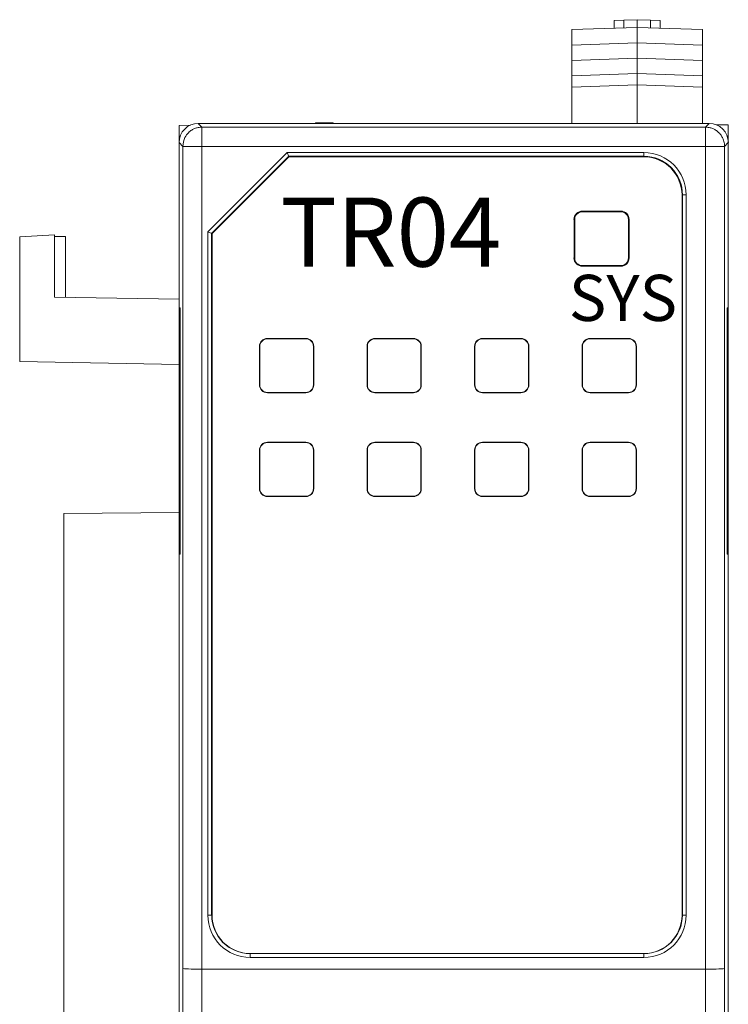
# Model space of a CAD drawing. Units: millimetres. Extents: x -100 to 1271, y 4063 to 4591.
# Drawn here: x 944 to 962, y 4362 to 4388 of the extents above; entities that cross this region are included whole.
import ezdxf

# ---------------------------------------------------------------- set-up
doc = ezdxf.new("R2010")
doc.units = ezdxf.units.MM
doc.layers.add('1', color=7, linetype='Continuous', lineweight=18)
doc.layers.add('DWG', color=7, linetype='Continuous', lineweight=30)

msp = doc.modelspace()

# ---------------------------------------------------------------- linework, layer by layer
at = {"layer": '1', "color": 7, "linetype": 'Continuous'}
for p, q in [((959.014, 4387.519), (959.264, 4387.528)), ((959.014, 4387.319), (959.014, 4387.519)), ((959.264, 4387.528), (959.613, 4387.54)), ((959.264, 4387.528), (959.264, 4387.328)), ((959.613, 4387.54), (959.613, 4387.34)), ((959.613, 4387.54), (959.964, 4387.528)), ((959.964, 4387.528), (959.964, 4387.328)), ((959.964, 4387.528), (960.214, 4387.519)), ((960.214, 4387.519), (960.214, 4387.319)), ((957.914, 4387.281), (959.613, 4387.34)), ((957.914, 4387.281), (957.914, 4386.881)), ((959.613, 4387.34), (961.314, 4387.281)), ((959.613, 4387.34), (959.613, 4386.94)), ((961.314, 4387.281), (961.314, 4386.881)), ((957.914, 4386.881), (959.613, 4386.94)), ((957.914, 4386.881), (957.914, 4386.481)), ((959.613, 4386.94), (959.613, 4386.54)), ((959.613, 4386.94), (961.314, 4386.881)), ((961.314, 4386.881), (961.314, 4386.481)), ((957.914, 4386.481), (959.613, 4386.54)), ((957.914, 4386.481), (957.914, 4386.081)), ((959.613, 4386.54), (959.613, 4386.14)), ((959.613, 4386.54), (961.314, 4386.481)), ((961.314, 4386.481), (961.314, 4386.081)), ((957.914, 4386.081), (959.613, 4386.14)), ((957.914, 4386.081), (957.914, 4385.781)), ((959.613, 4386.14), (961.314, 4386.081)), ((959.613, 4386.14), (959.613, 4385.84)), ((961.314, 4386.081), (961.314, 4385.781)), ((957.914, 4385.781), (959.613, 4385.84)), ((957.914, 4385.781), (957.914, 4384.84)), ((959.613, 4385.84), (961.314, 4385.781)), ((959.613, 4385.84), (959.613, 4384.84)), ((961.314, 4385.781), (961.314, 4384.84)), ((947.676, 4384.788), (947.976, 4384.798)), ((947.676, 4384.339), (947.676, 4384.788)), ((961.49, 4384.84), (948.176, 4384.84)), ((950.178, 4384.84), (961.339, 4384.84)), ((951.23, 4384.84), (951.23, 4384.854)), ((951.23, 4384.854), (951.68, 4384.854)), ((951.698, 4384.84), (951.68, 4384.854)), ((961.99, 4384.799), (961.675, 4384.805)), ((961.99, 4384.339), (961.99, 4384.799)), ((947.676, 4384.34), (947.676, 4289.746)), ((947.773, 4384.243), (947.773, 4362.839)), ((961.893, 4362.839), (961.893, 4384.243)), ((961.99, 4289.746), (961.99, 4384.34)), ((948.536, 4381.971), (950.538, 4383.973)), ((950.534, 4383.981), (950.493, 4384.081)), ((950.538, 4383.973), (950.534, 4383.981)), ((959.782, 4383.973), (950.538, 4383.973)), ((960.783, 4382.972), (960.783, 4364.226)), ((959.187, 4382.555), (958.186, 4382.555)), ((959.187, 4382.538), (958.186, 4382.538)), ((957.969, 4382.338), (957.969, 4381.337)), ((957.986, 4382.338), (957.986, 4381.337)), ((959.388, 4381.337), (959.388, 4382.338)), ((959.405, 4381.337), (959.405, 4382.338)), ((944.426, 4381.937), (943.522, 4381.89)), ((943.522, 4381.89), (943.522, 4378.638)), ((944.426, 4380.32), (944.426, 4381.937)), ((944.719, 4381.892), (944.426, 4381.892)), ((944.719, 4380.315), (944.719, 4381.892)), ((948.427, 4382.015), (948.527, 4381.974)), ((948.536, 4381.971), (948.527, 4381.974)), ((948.536, 4381.971), (948.536, 4364.226)), ((958.186, 4381.137), (959.187, 4381.137)), ((958.186, 4381.119), (959.187, 4381.119)), ((944.426, 4380.32), (947.676, 4380.263)), ((947.687, 4380.042), (947.687, 4373.622)), ((947.687, 4380.042), (947.703, 4380.042)), ((947.703, 4380.042), (947.703, 4373.623)), ((961.963, 4373.623), (961.963, 4380.042)), ((961.963, 4380.042), (961.979, 4380.042)), ((961.979, 4373.622), (961.979, 4380.042)), ((949.771, 4378.033), (949.771, 4379.034)), ((949.78, 4379.034), (949.78, 4378.033)), ((950.979, 4379.242), (949.978, 4379.242)), ((950.979, 4379.233), (949.978, 4379.233)), ((951.178, 4378.033), (951.178, 4379.034)), ((951.186, 4378.033), (951.186, 4379.034)), ((952.574, 4379.034), (952.574, 4378.033)), ((952.583, 4379.034), (952.583, 4378.033)), ((953.782, 4379.242), (952.781, 4379.242)), ((953.782, 4379.233), (952.781, 4379.233)), ((953.98, 4378.033), (953.98, 4379.034)), ((953.989, 4378.033), (953.989, 4379.034)), ((955.377, 4379.034), (955.377, 4378.033)), ((955.385, 4379.034), (955.385, 4378.033)), ((956.585, 4379.242), (955.584, 4379.242)), ((956.585, 4379.233), (955.584, 4379.233)), ((956.783, 4378.033), (956.783, 4379.034)), ((956.792, 4378.033), (956.792, 4379.034)), ((958.179, 4379.034), (958.179, 4378.033)), ((958.188, 4379.034), (958.188, 4378.033)), ((959.388, 4379.242), (958.387, 4379.242)), ((959.388, 4379.233), (958.387, 4379.233)), ((959.586, 4378.033), (959.586, 4379.034)), ((959.595, 4379.034), (959.595, 4378.033)), ((943.522, 4378.638), (947.676, 4378.566)), ((949.978, 4377.835), (950.979, 4377.835)), ((949.978, 4377.826), (950.979, 4377.826)), ((952.781, 4377.835), (953.782, 4377.835)), ((952.781, 4377.826), (953.782, 4377.826)), ((955.584, 4377.835), (956.585, 4377.835)), ((955.584, 4377.826), (956.585, 4377.826)), ((958.387, 4377.835), (959.388, 4377.835)), ((958.387, 4377.826), (959.388, 4377.826)), ((950.979, 4376.539), (949.978, 4376.539)), ((950.979, 4376.53), (949.978, 4376.53)), ((953.782, 4376.539), (952.781, 4376.539)), ((953.782, 4376.53), (952.781, 4376.53)), ((956.585, 4376.539), (955.584, 4376.539)), ((956.585, 4376.53), (955.584, 4376.53)), ((959.388, 4376.539), (958.387, 4376.539)), ((959.388, 4376.53), (958.387, 4376.53)), ((949.771, 4375.331), (949.771, 4376.332)), ((949.78, 4376.332), (949.78, 4375.331)), ((951.178, 4375.331), (951.178, 4376.332)), ((951.186, 4375.331), (951.186, 4376.332)), ((952.574, 4376.332), (952.574, 4375.331)), ((952.583, 4376.332), (952.583, 4375.331)), ((953.98, 4375.331), (953.98, 4376.332)), ((953.989, 4375.331), (953.989, 4376.332)), ((955.377, 4376.332), (955.377, 4375.331)), ((955.385, 4376.332), (955.385, 4375.331)), ((956.783, 4375.331), (956.783, 4376.332)), ((956.792, 4375.331), (956.792, 4376.332)), ((958.179, 4376.332), (958.179, 4375.331)), ((958.188, 4376.332), (958.188, 4375.331)), ((959.586, 4375.331), (959.586, 4376.332)), ((959.595, 4376.332), (959.595, 4375.331)), ((949.978, 4375.132), (950.979, 4375.132)), ((949.978, 4375.124), (950.979, 4375.124)), ((952.781, 4375.132), (953.782, 4375.132)), ((952.781, 4375.124), (953.782, 4375.124)), ((955.584, 4375.132), (956.585, 4375.132)), ((955.584, 4375.124), (956.585, 4375.124)), ((958.387, 4375.132), (959.388, 4375.132)), ((958.387, 4375.124), (959.388, 4375.124)), ((947.676, 4374.709), (944.673, 4374.683)), ((944.673, 4354.115), (944.673, 4374.683)), ((947.687, 4373.622), (947.703, 4373.623)), ((961.979, 4373.622), (961.963, 4373.623)), ((949.528, 4363.225), (959.791, 4363.225)), ((947.773, 4362.839), (947.742, 4291.184)), ((948.273, 4362.818), (961.393, 4362.818)), ((961.924, 4291.184), (961.893, 4362.839))]:
    msp.add_line(p, q, dxfattribs=at)
at = {"layer": '1', "color": 7, "linetype": 'Continuous', "lineweight": 5}
for p, q in [((948.176, 4384.84), (948.273, 4384.743)), ((961.393, 4384.743), (948.273, 4384.743)), ((948.273, 4384.243), (948.273, 4384.743)), ((961.393, 4384.743), (961.49, 4384.84)), ((961.393, 4384.243), (961.393, 4384.743)), ((947.676, 4384.34), (947.773, 4384.243)), ((948.273, 4384.243), (947.773, 4384.243)), ((961.393, 4384.243), (948.273, 4384.243)), ((948.273, 4384.243), (948.273, 4362.818)), ((961.393, 4362.818), (961.393, 4384.243)), ((961.393, 4384.243), (961.893, 4384.243)), ((961.893, 4384.243), (961.99, 4384.34)), ((950.493, 4384.081), (948.427, 4382.015)), ((948.527, 4381.974), (950.534, 4383.981)), ((959.791, 4384.081), (950.493, 4384.081)), ((950.534, 4383.981), (959.791, 4383.981)), ((959.782, 4383.973), (959.791, 4383.981)), ((959.791, 4383.981), (959.791, 4384.081)), ((960.792, 4382.98), (960.783, 4382.972)), ((960.792, 4382.98), (960.792, 4364.226)), ((960.792, 4382.98), (960.891, 4382.98)), ((960.891, 4364.226), (960.891, 4382.98)), ((958.186, 4382.555), (958.186, 4382.538)), ((959.187, 4382.538), (959.187, 4382.555)), ((957.986, 4382.338), (957.969, 4382.338)), ((959.405, 4382.338), (959.388, 4382.338)), ((948.427, 4382.015), (948.427, 4364.226)), ((948.527, 4364.226), (948.527, 4381.974)), ((957.969, 4381.337), (957.986, 4381.337)), ((958.186, 4381.137), (958.186, 4381.119)), ((959.187, 4381.119), (959.187, 4381.137)), ((959.388, 4381.337), (959.405, 4381.337)), ((949.78, 4379.034), (949.771, 4379.034)), ((949.978, 4379.242), (949.978, 4379.233)), ((950.979, 4379.233), (950.979, 4379.242)), ((951.186, 4379.034), (951.178, 4379.034)), ((952.583, 4379.034), (952.574, 4379.034)), ((952.781, 4379.242), (952.781, 4379.233)), ((953.782, 4379.233), (953.782, 4379.242)), ((953.989, 4379.034), (953.98, 4379.034)), ((955.385, 4379.034), (955.377, 4379.034)), ((955.584, 4379.242), (955.584, 4379.233)), ((956.585, 4379.233), (956.585, 4379.242)), ((956.792, 4379.034), (956.783, 4379.034)), ((958.188, 4379.034), (958.179, 4379.034)), ((958.387, 4379.242), (958.387, 4379.233)), ((959.388, 4379.233), (959.388, 4379.242)), ((959.595, 4379.034), (959.586, 4379.034)), ((949.771, 4378.033), (949.78, 4378.033)), ((951.178, 4378.033), (951.186, 4378.033)), ((952.574, 4378.033), (952.583, 4378.033)), ((953.98, 4378.033), (953.989, 4378.033)), ((955.377, 4378.033), (955.385, 4378.033)), ((956.783, 4378.033), (956.792, 4378.033)), ((958.179, 4378.033), (958.188, 4378.033)), ((959.586, 4378.033), (959.595, 4378.033)), ((949.978, 4377.835), (949.978, 4377.826)), ((950.979, 4377.826), (950.979, 4377.835)), ((952.781, 4377.835), (952.781, 4377.826)), ((953.782, 4377.826), (953.782, 4377.835)), ((955.584, 4377.835), (955.584, 4377.826)), ((956.585, 4377.826), (956.585, 4377.835)), ((958.387, 4377.835), (958.387, 4377.826)), ((959.388, 4377.826), (959.388, 4377.835)), ((949.978, 4376.539), (949.978, 4376.53)), ((950.979, 4376.53), (950.979, 4376.539)), ((952.781, 4376.539), (952.781, 4376.53)), ((953.782, 4376.53), (953.782, 4376.539)), ((955.584, 4376.539), (955.584, 4376.53)), ((956.585, 4376.53), (956.585, 4376.539)), ((958.387, 4376.539), (958.387, 4376.53)), ((959.388, 4376.53), (959.388, 4376.539)), ((949.78, 4376.332), (949.771, 4376.332)), ((951.186, 4376.332), (951.178, 4376.332)), ((952.583, 4376.332), (952.574, 4376.332)), ((953.989, 4376.332), (953.98, 4376.332)), ((955.385, 4376.332), (955.377, 4376.332)), ((956.792, 4376.332), (956.783, 4376.332)), ((958.188, 4376.332), (958.179, 4376.332)), ((959.595, 4376.332), (959.586, 4376.332)), ((949.771, 4375.331), (949.78, 4375.331)), ((951.178, 4375.331), (951.186, 4375.331)), ((952.574, 4375.331), (952.583, 4375.331)), ((953.98, 4375.331), (953.989, 4375.331)), ((955.377, 4375.331), (955.385, 4375.331)), ((956.783, 4375.331), (956.792, 4375.331)), ((958.179, 4375.331), (958.188, 4375.331)), ((959.586, 4375.331), (959.595, 4375.331)), ((949.978, 4375.132), (949.978, 4375.124)), ((950.979, 4375.124), (950.979, 4375.132)), ((952.781, 4375.132), (952.781, 4375.124)), ((953.782, 4375.124), (953.782, 4375.132)), ((955.584, 4375.132), (955.584, 4375.124)), ((956.585, 4375.124), (956.585, 4375.132)), ((958.387, 4375.132), (958.387, 4375.124)), ((959.388, 4375.124), (959.388, 4375.132)), ((948.527, 4364.226), (948.427, 4364.226)), ((948.536, 4364.226), (948.527, 4364.226)), ((960.792, 4364.226), (960.783, 4364.226)), ((960.792, 4364.226), (960.891, 4364.226)), ((949.528, 4363.225), (949.528, 4363.126)), ((959.791, 4363.225), (959.791, 4363.126)), ((949.528, 4363.126), (959.791, 4363.126)), ((948.273, 4362.818), (948.243, 4291.143)), ((961.423, 4291.143), (961.393, 4362.818))]:
    msp.add_line(p, q, dxfattribs=at)
at = {"layer": '1', "color": 155, "linetype": 'Continuous', "lineweight": 5}
for p, q in [((961.393, 4384.741), (948.273, 4384.741)), ((947.775, 4384.243), (947.775, 4362.837)), ((961.891, 4362.837), (961.891, 4384.243)), ((950.533, 4383.983), (948.525, 4381.975)), ((959.791, 4383.983), (950.533, 4383.983)), ((960.499, 4383.688), (960.49, 4383.679)), ((960.794, 4364.226), (960.794, 4382.98)), ((958.032, 4382.492), (958.045, 4382.479)), ((959.329, 4382.479), (959.341, 4382.492)), ((948.525, 4381.975), (948.525, 4364.226)), ((958.045, 4381.195), (958.032, 4381.183)), ((959.329, 4381.195), (959.341, 4381.183)), ((949.832, 4379.181), (949.838, 4379.175)), ((951.126, 4379.181), (951.12, 4379.175)), ((952.634, 4379.181), (952.641, 4379.175)), ((953.928, 4379.181), (953.922, 4379.175)), ((955.437, 4379.181), (955.443, 4379.175)), ((956.725, 4379.175), (956.731, 4379.181)), ((958.24, 4379.181), (958.246, 4379.175)), ((959.534, 4379.181), (959.528, 4379.175)), ((949.832, 4377.887), (949.838, 4377.893)), ((951.12, 4377.893), (951.126, 4377.887)), ((952.634, 4377.887), (952.641, 4377.893)), ((953.922, 4377.893), (953.928, 4377.887)), ((955.437, 4377.887), (955.443, 4377.893)), ((956.725, 4377.893), (956.731, 4377.887)), ((958.246, 4377.893), (958.24, 4377.887)), ((959.534, 4377.887), (959.528, 4377.893)), ((949.832, 4376.478), (949.838, 4376.472)), ((951.12, 4376.472), (951.126, 4376.478)), ((952.641, 4376.472), (952.634, 4376.478)), ((953.928, 4376.478), (953.922, 4376.472)), ((955.443, 4376.472), (955.437, 4376.478)), ((956.725, 4376.472), (956.731, 4376.478)), ((958.24, 4376.478), (958.246, 4376.472)), ((959.534, 4376.478), (959.528, 4376.472)), ((949.832, 4375.184), (949.838, 4375.19)), ((951.12, 4375.19), (951.126, 4375.184)), ((952.634, 4375.184), (952.641, 4375.19)), ((953.922, 4375.19), (953.928, 4375.184)), ((955.437, 4375.184), (955.443, 4375.19)), ((956.725, 4375.19), (956.731, 4375.184)), ((958.246, 4375.19), (958.24, 4375.184)), ((959.528, 4375.19), (959.534, 4375.184))]:
    msp.add_line(p, q, dxfattribs=at)
at = {"layer": '1', "color": 7, "linetype": 'Continuous'}
for centre, radius, start, end in [((958.186, 4382.338), 0.218, 90, 180), ((959.187, 4382.338), 0.218, 0, 90), ((958.186, 4381.337), 0.218, 180, 270), ((959.187, 4381.337), 0.218, 270, 0), ((949.978, 4379.034), 0.207, 90, 180), ((950.979, 4379.034), 0.207, 0, 90), ((952.781, 4379.034), 0.207, 90, 180), ((953.782, 4379.034), 0.207, 0, 90), ((955.584, 4379.034), 0.207, 90, 180), ((956.585, 4379.034), 0.207, 0, 90), ((958.387, 4379.034), 0.207, 90, 180), ((959.388, 4379.034), 0.207, 0, 90), ((949.978, 4378.033), 0.207, 180, 270), ((950.979, 4378.033), 0.207, 270, 0), ((952.781, 4378.033), 0.207, 180, 270), ((953.782, 4378.033), 0.207, 270, 0), ((955.584, 4378.033), 0.207, 180, 270), ((956.585, 4378.033), 0.207, 270, 0), ((958.387, 4378.033), 0.207, 180, 270), ((959.388, 4378.033), 0.207, 270, 0), ((949.978, 4376.332), 0.207, 90, 180), ((950.979, 4376.332), 0.207, 0, 90), ((952.781, 4376.332), 0.207, 90, 180), ((953.782, 4376.332), 0.207, 0, 90), ((955.584, 4376.332), 0.207, 90, 180), ((956.585, 4376.332), 0.207, 0, 90), ((958.387, 4376.332), 0.207, 90, 180), ((959.388, 4376.332), 0.207, 0, 90), ((949.978, 4375.331), 0.207, 180, 270), ((950.979, 4375.331), 0.207, 270, 0), ((952.781, 4375.331), 0.207, 180, 270), ((953.782, 4375.331), 0.207, 270, 0), ((955.584, 4375.331), 0.207, 180, 270), ((956.585, 4375.331), 0.207, 270, 0), ((958.387, 4375.331), 0.207, 180, 270), ((959.388, 4375.331), 0.207, 270, 0)]:
    msp.add_arc(centre, radius, start, end, dxfattribs=at)
at = {"layer": '1', "color": 7, "linetype": 'Continuous', "extrusion": (0, 0, -1)}
for centre, radius, start, end in [((-958.186, 4382.338), 0.2, 0, 90), ((-959.187, 4382.338), 0.2, 90, 180), ((-958.186, 4381.337), 0.2, 270, 360), ((-959.187, 4381.337), 0.2, 180, 270), ((-949.978, 4379.034), 0.198, 0, 90), ((-950.979, 4379.034), 0.198, 90, 180), ((-952.781, 4379.034), 0.198, 0, 90), ((-953.782, 4379.034), 0.198, 90, 180), ((-955.584, 4379.034), 0.198, 0, 90), ((-956.585, 4379.034), 0.198, 90, 180), ((-958.387, 4379.034), 0.198, 0, 90), ((-959.388, 4379.034), 0.198, 90, 180), ((-949.978, 4378.033), 0.198, 270, 0), ((-950.979, 4378.033), 0.198, 180, 270), ((-952.781, 4378.033), 0.198, 270, 0), ((-953.782, 4378.033), 0.198, 180, 270), ((-955.584, 4378.033), 0.198, 270, 0), ((-956.585, 4378.033), 0.198, 180, 270), ((-958.387, 4378.033), 0.198, 270, 0), ((-959.388, 4378.033), 0.198, 180, 270), ((-949.978, 4376.332), 0.198, 0, 90), ((-950.979, 4376.332), 0.198, 90, 180), ((-952.781, 4376.332), 0.198, 0, 90), ((-953.782, 4376.332), 0.198, 90, 180), ((-955.584, 4376.332), 0.198, 0, 90), ((-956.585, 4376.332), 0.198, 90, 180), ((-958.387, 4376.332), 0.198, 0, 90), ((-959.388, 4376.332), 0.198, 90, 180), ((-949.978, 4375.331), 0.198, 270, 0), ((-950.979, 4375.331), 0.198, 180, 270), ((-952.781, 4375.331), 0.198, 270, 0), ((-953.782, 4375.331), 0.198, 180, 270), ((-955.584, 4375.331), 0.198, 270, 0), ((-956.585, 4375.331), 0.198, 180, 270), ((-958.387, 4375.331), 0.198, 270, 0), ((-959.388, 4375.331), 0.198, 180, 270)]:
    msp.add_arc(centre, radius, start, end, dxfattribs=at)
for centre, major_axis, ratio, start_param, end_param in [((948.176, 4384.34), (-0.354, 0.354), 0.999973, 5.497801, 7.06857), ((961.49, 4384.34), (0.354, 0.354), 0.999973, 5.497801, 7.06857), ((949.537, 4364.226), (-1.001, 0), 0.999848, 4.712389, 6.283185), ((959.782, 4364.226), (1.001, 0), 0.999848, 0, 1.570796)]:
    msp.add_ellipse(centre, major_axis=major_axis, ratio=ratio, start_param=start_param, end_param=end_param, dxfattribs=at)
at = {"layer": '1', "color": 7, "linetype": 'Continuous'}
for centre, major_axis, ratio, start_param, end_param in [((959.782, 4382.971), (0.708, 0.708), 0.999695, 5.497939, 7.068431), ((949.528, 4364.226), (-1.001, 0), 0.999817, 0, 1.570796), ((959.791, 4364.226), (-1.001, 0), 0.999817, 1.570796, 3.141593), ((948.273, 4362.839), (0.5, 0), 0.040749, 3.146837, 4.712398), ((961.393, 4362.839), (-0.5, 0), 0.040749, 1.57077, 3.136348)]:
    msp.add_ellipse(centre, major_axis=major_axis, ratio=ratio, start_param=start_param, end_param=end_param, dxfattribs=at)
at = {"layer": '1', "color": 7, "linetype": 'Continuous', "lineweight": 5}
for centre, major_axis, ratio, start_param, end_param in [((959.791, 4382.98), (0.778, 0.778), 0.999695, 5.497939, 7.068431), ((959.791, 4382.98), (-0.708, -0.708), 0.999635, 2.356347, 3.926839), ((949.528, 4364.226), (-1.101, 0), 0.999848, 0, 1.570796), ((959.791, 4364.226), (1.101, 0), 0.999848, 4.712389, 6.283185)]:
    msp.add_ellipse(centre, major_axis=major_axis, ratio=ratio, start_param=start_param, end_param=end_param, dxfattribs=at)
at = {"layer": '1', "color": 155, "linetype": 'Continuous', "lineweight": 5, "extrusion": (0, 0, -1)}
msp.add_ellipse((959.793, 4382.982), major_axis=(0.708, 0.708), ratio=0.999695, start_param=5.496235, end_param=7.070136, dxfattribs=at)
at = {"layer": '1', "color": 7, "linetype": 'Continuous'}
for points, knots in [([(948.273, 4384.743), (948.271, 4384.743), (948.267, 4384.743), (948.259, 4384.743), (948.245, 4384.743), (948.216, 4384.74), (948.159, 4384.732), (948.086, 4384.71), (947.998, 4384.665), (947.907, 4384.592), (947.802, 4384.455), (947.784, 4384.323), (947.773, 4384.243)], [0, 0, 0, 0, 0.008968, 0.015693, 0.031386, 0.06277, 0.125519, 0.250865, 0.355128, 0.501524, 0.69491, 1, 1, 1, 1]), ([(961.893, 4384.243), (961.892, 4384.266), (961.891, 4384.31), (961.877, 4384.371), (961.859, 4384.426), (961.838, 4384.473), (961.814, 4384.513), (961.791, 4384.547), (961.768, 4384.574), (961.727, 4384.617), (961.668, 4384.665), (961.58, 4384.71), (961.507, 4384.732), (961.45, 4384.74), (961.421, 4384.743), (961.407, 4384.743), (961.399, 4384.743), (961.395, 4384.743), (961.393, 4384.743)], [0, 0, 0, 0, 0.0873, 0.167527, 0.240677, 0.306748, 0.365739, 0.417648, 0.462473, 0.500212, 0.646032, 0.750003, 0.874915, 0.937447, 0.968722, 0.984361, 0.990617, 1, 1, 1, 1])]:
    msp.add_open_spline(points, degree=3, knots=knots, dxfattribs=at)

# ---------------------------------------------------------------- texts
at = {"layer": 'DWG', "color": 2, "lineweight": -2, "attachment_point": 1}
for s, insert, char_height in [('{\\fSimSun|b0|i0|c134|p2;\\C30;TR04}', (950.316, 4382.91), 1.8), ('{\\fSimSun|b0|i0|c134|p2;\\C30;SYS}', (957.834, 4380.897), 1.2)]:
    msp.add_mtext_dynamic_manual_height_columns(s, width=7.34717, gutter_width=11, heights=[0], dxfattribs=dict(at, insert=insert, char_height=char_height))

doc.saveas('drawing.dxf')
